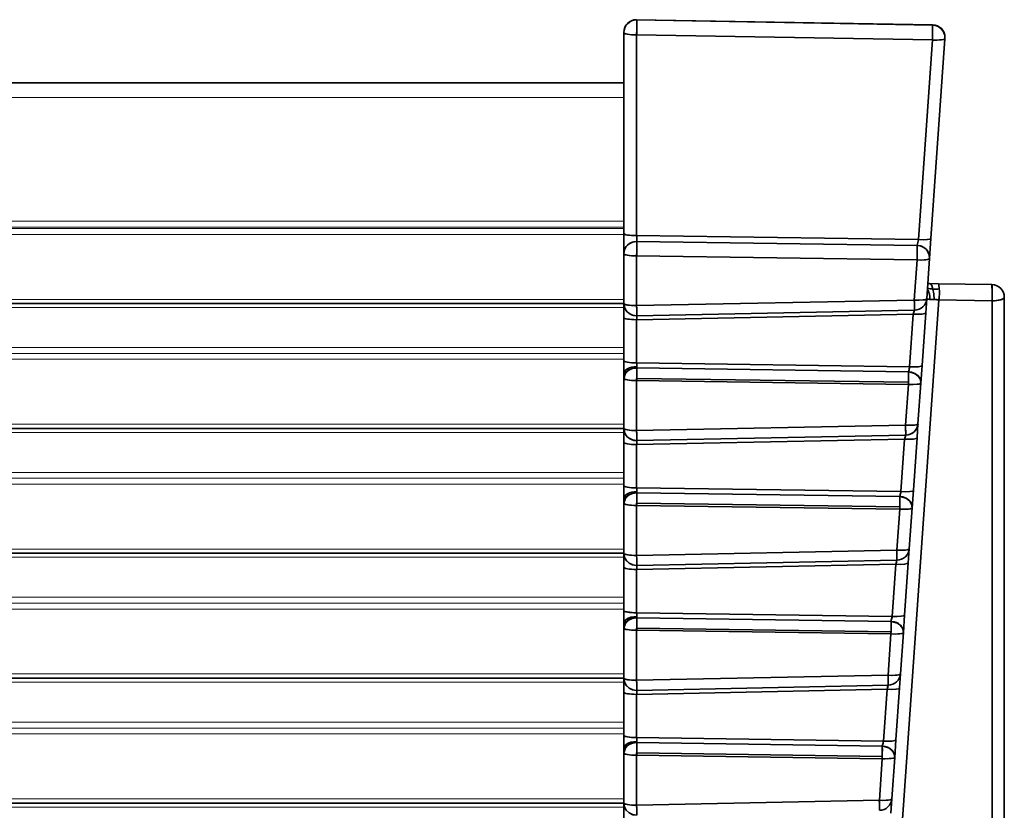
# Model space of a CAD drawing. Extents: x -368 to 3374, y -112 to 1328.
# Drawn here: x 1053 to 1092, y 102 to 133 of the extents above; entities that cross this region are included whole.
import ezdxf

# ---------------------------------------------------------------- set-up
doc = ezdxf.new("R2010")
doc.units = 0

msp = doc.modelspace()

# ---------------------------------------------------------------- linework, layer by layer
at = {"color": 7, "lineweight": 35}
for p, q in [((1077.072, 133.065), (1077.063, 133.065)), ((1077.063, 133.065), (1077.063, 133.054)), ((1077.063, 133.065), (1077.063, 133.054)), ((1077.072, 133.054), (1077.063, 133.054)), ((1077.072, 133.065), (1077.072, 133.054)), ((1088.734, 132.861), (1077.072, 133.065)), ((1077.072, 133.065), (1077.072, 133.054)), ((1088.734, 132.861), (1077.072, 133.065)), ((1077.072, 133.054), (1088.733, 132.85)), ((1088.733, 132.85), (1077.072, 133.054)), ((1088.733, 132.85), (1088.734, 132.861)), ((1088.734, 132.861), (1088.733, 132.85)), ((1088.734, 132.848), (1088.734, 132.851)), ((1076.563, 132.565), (1076.563, 132.572)), ((1076.563, 132.554), (1076.563, 132.565)), ((1076.563, 130.58), (1076.563, 132.565)), ((1076.563, 132.565), (1076.563, 132.554)), ((1076.563, 130.58), (1076.563, 132.565)), ((1076.563, 132.565), (1076.563, 132.554)), ((1076.563, 124.636), (1076.563, 132.554)), ((1076.563, 132.554), (1076.563, 130.58)), ((1076.563, 132.554), (1076.563, 124.636)), ((1077.073, 132.554), (1077.063, 132.554)), ((1077.063, 132.467), (1077.063, 132.554)), ((1077.073, 132.554), (1077.063, 132.554)), ((1077.063, 132.467), (1077.063, 132.554)), ((1077.072, 132.467), (1077.063, 132.467)), ((1077.072, 132.467), (1077.063, 132.467)), ((1077.063, 132.467), (1077.063, 124.549)), ((1077.063, 132.467), (1077.063, 124.549)), ((1077.073, 132.554), (1077.072, 132.467)), ((1088.733, 132.264), (1077.072, 132.467)), ((1077.072, 132.467), (1077.072, 124.549)), ((1088.733, 132.264), (1077.072, 132.467)), ((1077.072, 132.467), (1077.072, 124.549)), ((1088.733, 132.264), (1088.735, 132.35)), ((1089.224, 132.35), (1089.223, 132.316)), ((1089.224, 132.35), (1089.223, 132.316)), ((1088.183, 124.391), (1088.733, 132.264)), ((1088.733, 132.264), (1088.183, 124.391)), ((1089.223, 132.316), (1088.673, 124.443)), ((1089.223, 132.316), (1088.673, 124.443)), ((1089.224, 132.326), (1089.223, 132.316)), ((1089.224, 132.326), (1089.223, 132.316)), ((1076.563, 131.564), (1076.563, 131.558)), ((1076.563, 131.564), (1076.563, 131.271)), ((1076.563, 131.564), (1076.563, 131.558)), ((1076.563, 131.564), (1076.563, 131.271)), ((1076.563, 130.58), (1076.563, 131.558)), ((1076.563, 130.384), (1076.563, 131.558)), ((1076.563, 130.58), (1076.563, 131.271)), ((1076.563, 130.58), (1076.563, 131.271)), ((113.563, 130.58), (1076.563, 130.58)), ((1076.563, 130.384), (1076.563, 70.415)), ((1076.563, 123.838), (1076.563, 124.636)), ((1076.563, 124.636), (1076.563, 123.838)), ((1077.063, 124.549), (1077.072, 124.549)), ((1088.183, 124.391), (1077.072, 124.549)), ((1088.183, 124.391), (1077.072, 124.549)), ((1088.128, 124.164), (1077.072, 124.321)), ((1088.128, 124.164), (1077.072, 124.321)), ((1088.673, 124.443), (1088.617, 123.646)), ((1088.673, 124.443), (1088.617, 123.646)), ((1076.563, 121.875), (1076.563, 123.838)), ((1076.563, 123.838), (1076.563, 121.875)), ((1077.073, 123.838), (1077.063, 123.838)), ((1077.063, 123.751), (1077.063, 123.838)), ((1077.073, 123.838), (1077.063, 123.838)), ((1077.063, 123.751), (1077.063, 123.838)), ((1077.073, 123.838), (1077.072, 123.751)), ((1088.128, 124.164), (1088.152, 124.163)), ((1088.128, 123.681), (1088.13, 123.851)), ((1077.072, 123.751), (1077.063, 123.751)), ((1077.063, 123.751), (1077.063, 121.789)), ((1077.072, 123.751), (1077.063, 123.751)), ((1077.063, 123.751), (1077.063, 121.789)), ((1077.072, 123.751), (1077.072, 121.789)), ((1088.127, 123.594), (1077.072, 123.751)), ((1077.072, 123.751), (1077.072, 121.789)), ((1088.127, 123.594), (1077.072, 123.751)), ((1088.016, 122.01), (1088.127, 123.594)), ((1088.127, 123.594), (1088.016, 122.01)), ((1088.127, 123.594), (1088.128, 123.68)), ((1088.617, 123.646), (1088.506, 122.062)), ((1088.617, 123.646), (1088.506, 122.062)), ((1088.598, 122.662), (1088.545, 122.663)), ((1088.548, 122.663), (1088.598, 122.662)), ((1088.968, 122.656), (1088.598, 122.662)), ((1088.598, 122.662), (1088.968, 122.656)), ((1088.599, 122.662), (1088.968, 122.656)), ((1088.968, 122.656), (1091.072, 122.619)), ((1091.072, 122.619), (1088.968, 122.656)), ((1091.075, 122.613), (1091.072, 122.619)), ((1091.083, 122.509), (1091.08, 122.56)), ((113.563, 121.873), (1076.563, 121.873)), ((1076.563, 121.322), (1076.563, 121.875)), ((1076.563, 121.875), (1076.563, 121.322)), ((1077.072, 121.789), (1088.016, 122.01)), ((1088.016, 122.01), (1077.072, 121.789)), ((1088.977, 122.014), (1085.241, 68.589)), ((1088.977, 122.014), (1085.241, 68.589)), ((1088.506, 122.062), (1088.467, 121.508)), ((1088.506, 122.062), (1088.467, 121.508)), ((1088.509, 122.09), (1088.51, 122.109)), ((1088.629, 122.038), (1088.588, 122.04)), ((1088.629, 122.038), (1088.799, 122.032)), ((1088.629, 122.038), (1088.799, 122.032)), ((1091.08, 121.977), (1088.977, 122.014)), ((1091.08, 121.977), (1088.977, 122.014)), ((1091.08, 121.977), (1091.084, 122.118)), ((1091.08, 68.691), (1091.08, 121.977)), ((1091.08, 68.691), (1091.08, 121.977)), ((1091.563, 68.833), (1091.563, 122.119)), ((1091.563, 68.833), (1091.563, 122.119)), ((1077.072, 121.789), (1077.063, 121.789)), ((1077.072, 121.789), (1077.063, 121.789)), ((1077.072, 121.775), (1077.072, 121.789)), ((1077.072, 121.741), (1077.072, 121.775)), ((1077.073, 121.697), (1077.072, 121.741)), ((1088.019, 121.615), (1077.074, 121.393)), ((1088.019, 121.615), (1077.074, 121.393)), ((1088.467, 121.508), (1088.322, 119.428)), ((1088.467, 121.508), (1088.322, 119.428)), ((1076.563, 119.616), (1076.563, 121.322)), ((1076.563, 121.322), (1076.563, 119.616)), ((1077.063, 121.393), (1077.074, 121.393)), ((1077.063, 121.235), (1077.063, 119.529)), ((1077.063, 121.235), (1077.072, 121.235)), ((1077.063, 121.235), (1077.063, 119.529)), ((1087.977, 121.456), (1077.072, 121.235)), ((1087.977, 121.456), (1077.072, 121.235)), ((1077.072, 121.235), (1077.072, 119.529)), ((1077.072, 121.235), (1077.072, 119.529)), ((1087.832, 119.377), (1087.977, 121.456)), ((1087.977, 121.456), (1087.832, 119.377)), ((1076.563, 119.093), (1076.563, 119.616)), ((1076.563, 119.616), (1076.563, 119.093)), ((1077.072, 119.529), (1077.063, 119.529)), ((1077.063, 119.529), (1077.072, 119.529)), ((1077.074, 119.331), (1077.063, 119.331)), ((1077.063, 119.331), (1077.074, 119.331)), ((1077.072, 119.529), (1087.832, 119.377)), ((1077.072, 119.529), (1077.073, 119.494)), ((1077.072, 119.529), (1087.832, 119.377)), ((1077.072, 119.529), (1077.073, 119.494)), ((1077.073, 119.494), (1077.075, 119.379)), ((1077.073, 119.494), (1077.075, 119.379)), ((1077.075, 119.379), (1077.074, 119.331)), ((1077.075, 119.379), (1077.074, 119.331)), ((1077.074, 119.331), (1087.786, 119.179)), ((1077.074, 119.331), (1087.786, 119.179)), ((1087.786, 119.179), (1087.787, 118.942)), ((1087.786, 119.179), (1087.803, 119.178)), ((1087.825, 119.342), (1087.832, 119.377)), ((1087.832, 119.377), (1087.825, 119.342)), ((1088.322, 119.428), (1088.273, 118.733)), ((1088.322, 119.428), (1088.274, 118.737)), ((1088.322, 119.428), (1088.274, 118.737)), ((1088.322, 119.428), (1088.274, 118.739)), ((1076.563, 118.923), (1076.563, 119.093)), ((1076.563, 119.093), (1076.563, 118.923)), ((1076.563, 116.951), (1076.563, 118.923)), ((1076.563, 118.923), (1076.563, 116.951)), ((1077.073, 118.923), (1077.063, 118.923)), ((1077.063, 118.837), (1077.063, 118.923)), ((1077.073, 118.923), (1077.063, 118.923)), ((1077.063, 118.837), (1077.063, 118.923)), ((1077.072, 118.837), (1077.063, 118.837)), ((1077.063, 118.837), (1077.063, 116.864)), ((1077.072, 118.837), (1077.063, 118.837)), ((1077.063, 118.837), (1077.063, 116.864)), ((1077.073, 118.923), (1077.072, 118.837)), ((1077.072, 118.837), (1077.072, 116.864)), ((1087.784, 118.685), (1077.072, 118.837)), ((1077.072, 118.837), (1077.072, 116.864)), ((1077.072, 118.837), (1087.784, 118.685)), ((1077.073, 118.923), (1087.785, 118.772)), ((1077.073, 118.923), (1087.785, 118.772)), ((1087.784, 118.685), (1087.785, 118.771)), ((1087.787, 118.942), (1087.785, 118.782)), ((1087.785, 118.779), (1087.785, 118.774)), ((1087.785, 118.774), (1087.785, 118.772)), ((1087.671, 117.079), (1087.784, 118.685)), ((1087.784, 118.685), (1087.671, 117.079)), ((1088.274, 118.737), (1088.161, 117.131)), ((1088.274, 118.737), (1088.161, 117.131)), ((113.563, 116.949), (1076.563, 116.949)), ((1076.563, 116.398), (1076.563, 116.951)), ((1076.563, 116.951), (1076.563, 116.398)), ((1077.072, 116.864), (1077.063, 116.864)), ((1077.072, 116.864), (1077.063, 116.864)), ((1077.072, 116.864), (1087.671, 117.079)), ((1087.671, 117.079), (1077.072, 116.864)), ((1077.072, 116.851), (1077.072, 116.864)), ((1077.072, 116.817), (1077.072, 116.851)), ((1077.073, 116.773), (1077.072, 116.817)), ((1088.161, 117.131), (1088.123, 116.577)), ((1088.161, 117.131), (1088.123, 116.577)), ((1077.063, 116.469), (1077.074, 116.469)), ((1087.633, 116.525), (1077.072, 116.311)), ((1087.633, 116.525), (1077.072, 116.311)), ((1087.674, 116.684), (1077.074, 116.469)), ((1087.674, 116.684), (1077.074, 116.469)), ((1087.488, 114.457), (1087.633, 116.525)), ((1087.633, 116.525), (1087.488, 114.457)), ((1088.123, 116.577), (1087.978, 114.509)), ((1088.123, 116.577), (1087.978, 114.509)), ((1076.563, 114.692), (1076.563, 116.398)), ((1076.563, 116.398), (1076.563, 114.692)), ((1077.063, 116.311), (1077.063, 114.605)), ((1077.063, 116.311), (1077.072, 116.311)), ((1077.063, 116.311), (1077.063, 114.605)), ((1077.072, 116.311), (1077.072, 114.605)), ((1077.072, 116.311), (1077.072, 114.605)), ((1076.563, 114.169), (1076.563, 114.692)), ((1076.563, 114.692), (1076.563, 114.169)), ((1077.072, 114.605), (1077.063, 114.605)), ((1077.063, 114.605), (1077.072, 114.605)), ((1077.072, 114.605), (1087.488, 114.457)), ((1077.072, 114.605), (1077.073, 114.57)), ((1077.072, 114.605), (1087.488, 114.457)), ((1077.072, 114.605), (1077.073, 114.57)), ((1077.073, 114.57), (1077.075, 114.455)), ((1077.073, 114.57), (1077.075, 114.455)), ((1087.978, 114.509), (1087.93, 113.818)), ((1087.978, 114.509), (1087.93, 113.818)), ((1087.978, 114.509), (1087.93, 113.82)), ((1076.563, 113.999), (1076.563, 114.169)), ((1076.563, 114.169), (1076.563, 113.999)), ((1077.074, 114.407), (1077.063, 114.407)), ((1077.063, 114.407), (1077.074, 114.407)), ((1077.075, 114.455), (1077.074, 114.407)), ((1077.075, 114.455), (1077.074, 114.407)), ((1077.074, 114.407), (1087.443, 114.26)), ((1077.074, 114.407), (1087.443, 114.26)), ((1087.443, 114.26), (1087.443, 114.023)), ((1087.443, 114.26), (1087.459, 114.259)), ((1087.481, 114.423), (1087.488, 114.457)), ((1087.488, 114.457), (1087.481, 114.423)), ((1076.563, 112.027), (1076.563, 113.999)), ((1076.563, 113.999), (1076.563, 112.027)), ((1077.073, 113.999), (1077.063, 113.999)), ((1077.063, 113.913), (1077.063, 113.999)), ((1077.073, 113.999), (1077.063, 113.999)), ((1077.063, 113.913), (1077.063, 113.999)), ((1077.072, 113.913), (1077.063, 113.913)), ((1077.063, 113.913), (1077.063, 111.94)), ((1077.072, 113.913), (1077.063, 113.913)), ((1077.063, 113.913), (1077.063, 111.94)), ((1077.073, 113.999), (1077.072, 113.913)), ((1077.072, 113.913), (1077.072, 111.94)), ((1087.44, 113.766), (1077.072, 113.913)), ((1077.072, 113.913), (1077.072, 111.94)), ((1077.072, 113.913), (1087.44, 113.766)), ((1077.073, 113.999), (1087.441, 113.853)), ((1077.073, 113.999), (1087.441, 113.853)), ((1087.327, 112.148), (1087.44, 113.766)), ((1087.44, 113.766), (1087.327, 112.148)), ((1087.44, 113.766), (1087.441, 113.852)), ((1087.443, 114.023), (1087.441, 113.862)), ((1087.441, 113.86), (1087.441, 113.855)), ((1087.441, 113.855), (1087.441, 113.853)), ((1087.93, 113.818), (1087.817, 112.2)), ((1087.93, 113.818), (1087.817, 112.2)), ((1087.817, 112.2), (1087.778, 111.646)), ((1087.817, 112.2), (1087.778, 111.646)), ((113.563, 112.025), (1076.563, 112.025)), ((1076.563, 111.474), (1076.563, 112.027)), ((1076.563, 112.027), (1076.563, 111.474)), ((1077.072, 111.94), (1077.063, 111.94)), ((1077.072, 111.94), (1077.063, 111.94)), ((1077.072, 111.94), (1087.327, 112.148)), ((1087.327, 112.148), (1077.072, 111.94)), ((1077.072, 111.927), (1077.072, 111.94)), ((1077.072, 111.893), (1077.072, 111.927)), ((1077.073, 111.849), (1077.072, 111.893)), ((1076.563, 109.768), (1076.563, 111.474)), ((1076.563, 111.474), (1076.563, 109.768)), ((1077.063, 111.545), (1077.074, 111.545)), ((1077.063, 111.387), (1077.063, 109.681)), ((1077.063, 111.387), (1077.072, 111.387)), ((1077.063, 111.387), (1077.063, 109.681)), ((1087.288, 111.594), (1077.072, 111.387)), ((1087.288, 111.594), (1077.072, 111.387)), ((1077.072, 111.387), (1077.072, 109.681)), ((1077.072, 111.387), (1077.072, 109.681)), ((1087.329, 111.753), (1077.074, 111.545)), ((1087.329, 111.753), (1077.074, 111.545)), ((1087.144, 109.538), (1087.288, 111.594)), ((1087.288, 111.594), (1087.144, 109.538)), ((1087.778, 111.646), (1087.634, 109.59)), ((1087.778, 111.646), (1087.634, 109.59)), ((1076.563, 109.245), (1076.563, 109.768)), ((1076.563, 109.768), (1076.563, 109.245)), ((1077.072, 109.681), (1077.063, 109.681)), ((1077.063, 109.681), (1077.072, 109.681)), ((1077.074, 109.483), (1077.063, 109.483)), ((1077.063, 109.483), (1077.074, 109.483)), ((1077.072, 109.681), (1087.144, 109.538)), ((1077.072, 109.681), (1077.073, 109.646)), ((1077.072, 109.681), (1087.144, 109.538)), ((1077.072, 109.681), (1077.073, 109.646)), ((1077.073, 109.646), (1077.075, 109.531)), ((1077.073, 109.646), (1077.075, 109.531)), ((1077.075, 109.531), (1077.074, 109.483)), ((1077.075, 109.531), (1077.074, 109.483)), ((1077.074, 109.483), (1087.099, 109.341)), ((1077.074, 109.483), (1087.099, 109.341)), ((1087.137, 109.504), (1087.144, 109.538)), ((1087.144, 109.538), (1087.137, 109.504)), ((1087.634, 109.59), (1087.586, 108.899)), ((1087.634, 109.59), (1087.586, 108.899)), ((1087.634, 109.59), (1087.586, 108.901)), ((1076.563, 109.075), (1076.563, 109.245)), ((1076.563, 109.245), (1076.563, 109.075)), ((1076.563, 107.103), (1076.563, 109.075)), ((1076.563, 109.075), (1076.563, 107.103)), ((1077.073, 109.075), (1077.063, 109.075)), ((1077.063, 108.989), (1077.063, 109.075)), ((1077.073, 109.075), (1077.063, 109.075)), ((1077.063, 108.989), (1077.063, 109.075)), ((1077.073, 109.075), (1077.072, 108.989)), ((1077.073, 109.075), (1087.097, 108.933)), ((1077.073, 109.075), (1087.097, 108.933)), ((1087.099, 109.104), (1087.097, 108.943)), ((1087.099, 109.341), (1087.099, 109.104)), ((1087.099, 109.341), (1087.115, 109.34)), ((1077.072, 108.989), (1077.063, 108.989)), ((1077.063, 108.989), (1077.063, 107.016)), ((1077.072, 108.989), (1077.063, 108.989)), ((1077.063, 108.989), (1077.063, 107.016)), ((1077.072, 108.989), (1077.072, 107.016)), ((1087.096, 108.847), (1077.072, 108.989)), ((1077.072, 108.989), (1077.072, 107.016)), ((1077.072, 108.989), (1087.096, 108.847)), ((1086.982, 107.217), (1087.096, 108.847)), ((1087.096, 108.847), (1086.982, 107.217)), ((1087.096, 108.847), (1087.097, 108.933)), ((1087.097, 108.94), (1087.097, 108.936)), ((1087.097, 108.936), (1087.097, 108.933)), ((1087.586, 108.899), (1087.472, 107.269)), ((1087.586, 108.899), (1087.472, 107.269)), ((1077.072, 107.016), (1086.982, 107.217)), ((1086.982, 107.217), (1077.072, 107.016)), ((1087.472, 107.269), (1087.433, 106.715)), ((1087.472, 107.269), (1087.433, 106.715)), ((113.563, 107.101), (1076.563, 107.101)), ((1076.563, 106.55), (1076.563, 107.103)), ((1076.563, 107.103), (1076.563, 106.55)), ((1077.072, 107.016), (1077.063, 107.016)), ((1077.072, 107.016), (1077.063, 107.016)), ((1077.072, 107.003), (1077.072, 107.016)), ((1077.072, 106.969), (1077.072, 107.003)), ((1077.073, 106.925), (1077.072, 106.969)), ((1086.985, 106.822), (1077.074, 106.621)), ((1086.985, 106.822), (1077.074, 106.621)), ((1076.563, 104.844), (1076.563, 106.55)), ((1076.563, 106.55), (1076.563, 104.844)), ((1077.063, 106.621), (1077.074, 106.621)), ((1077.063, 106.463), (1077.063, 104.757)), ((1077.063, 106.463), (1077.072, 106.463)), ((1077.063, 106.463), (1077.063, 104.757)), ((1086.943, 106.663), (1077.072, 106.463)), ((1086.943, 106.663), (1077.072, 106.463)), ((1077.072, 106.463), (1077.072, 104.757)), ((1077.072, 106.463), (1077.072, 104.757)), ((1086.8, 104.619), (1086.943, 106.663)), ((1086.943, 106.663), (1086.8, 104.619)), ((1087.433, 106.715), (1087.29, 104.671)), ((1087.433, 106.715), (1087.29, 104.671)), ((1076.563, 104.321), (1076.563, 104.844)), ((1076.563, 104.844), (1076.563, 104.321)), ((1077.072, 104.757), (1077.063, 104.757)), ((1077.063, 104.757), (1077.072, 104.757)), ((1077.063, 104.559), (1077.074, 104.559)), ((1077.072, 104.757), (1086.8, 104.619)), ((1077.072, 104.757), (1077.073, 104.722)), ((1077.072, 104.757), (1086.8, 104.619)), ((1077.072, 104.757), (1077.073, 104.722)), ((1077.073, 104.722), (1077.075, 104.607)), ((1077.073, 104.722), (1077.075, 104.607)), ((1077.075, 104.607), (1077.074, 104.559)), ((1077.075, 104.607), (1077.074, 104.559)), ((1077.074, 104.559), (1086.755, 104.422)), ((1077.074, 104.559), (1086.755, 104.422)), ((1086.755, 104.422), (1086.755, 104.185)), ((1086.755, 104.422), (1086.771, 104.421)), ((1086.793, 104.584), (1086.8, 104.619)), ((1086.8, 104.619), (1086.793, 104.584)), ((1087.29, 104.671), (1087.242, 103.979)), ((1087.29, 104.671), (1087.242, 103.979)), ((1087.29, 104.671), (1087.242, 103.982)), ((1076.563, 104.151), (1076.563, 104.321)), ((1076.563, 104.321), (1076.563, 104.151)), ((1076.563, 102.179), (1076.563, 104.151)), ((1076.563, 104.151), (1076.563, 102.179)), ((1077.073, 104.151), (1077.063, 104.151)), ((1077.063, 104.064), (1077.063, 104.151)), ((1077.073, 104.151), (1077.063, 104.151)), ((1077.063, 104.064), (1077.063, 104.151)), ((1077.072, 104.065), (1077.063, 104.064)), ((1077.072, 104.065), (1077.063, 104.064)), ((1077.063, 104.064), (1077.063, 102.092)), ((1077.063, 104.064), (1077.063, 102.092)), ((1077.073, 104.151), (1077.072, 104.065)), ((1077.072, 104.065), (1077.072, 102.092)), ((1086.752, 103.927), (1077.072, 104.065)), ((1077.072, 104.065), (1077.072, 102.092)), ((1077.072, 104.065), (1086.752, 103.927)), ((1077.073, 104.151), (1086.753, 104.014)), ((1077.073, 104.151), (1086.753, 104.014)), ((1086.752, 103.927), (1086.753, 104.014)), ((1086.755, 104.185), (1086.753, 104.024)), ((1086.753, 104.021), (1086.753, 104.017)), ((1086.753, 104.017), (1086.753, 104.014)), ((1086.637, 102.286), (1086.752, 103.927)), ((1086.752, 103.927), (1086.637, 102.286)), ((1087.242, 103.979), (1087.127, 102.338)), ((1087.242, 103.979), (1087.127, 102.338)), ((113.563, 102.177), (1076.563, 102.177)), ((1076.563, 101.626), (1076.563, 102.179)), ((1076.563, 102.179), (1076.563, 101.626)), ((1077.072, 102.092), (1077.063, 102.092)), ((1077.072, 102.092), (1077.063, 102.092)), ((1077.072, 102.092), (1086.637, 102.286)), ((1086.637, 102.286), (1077.072, 102.092)), ((1077.072, 102.079), (1077.072, 102.092)), ((1077.072, 102.045), (1077.072, 102.079)), ((1087.127, 102.338), (1087.088, 101.784)), ((1087.127, 102.338), (1087.088, 101.784)), ((1077.073, 102.001), (1077.072, 102.045))]:
    msp.add_line(p, q, dxfattribs=at)
at = {"color": 7, "lineweight": 13}
for p, q in [((113.563, 129.993), (1076.563, 129.993)), ((113.563, 125.114), (1076.563, 125.114)), ((113.563, 124.882), (1076.563, 124.882)), ((113.563, 124.83), (1076.563, 124.83)), ((113.563, 124.599), (1076.563, 124.599)), ((113.563, 122.038), (1076.563, 122.038)), ((113.563, 121.714), (1076.563, 121.714)), ((113.563, 120.138), (1076.563, 120.138)), ((113.563, 119.906), (1076.563, 119.906)), ((113.563, 119.675), (1076.563, 119.675)), ((113.563, 117.114), (1076.563, 117.114)), ((113.563, 116.79), (1076.563, 116.79)), ((113.563, 115.214), (1076.563, 115.214)), ((113.563, 114.982), (1076.563, 114.982)), ((113.563, 114.751), (1076.563, 114.751)), ((113.563, 112.19), (1076.563, 112.19)), ((113.563, 111.866), (1076.563, 111.866)), ((113.563, 110.29), (1076.563, 110.29)), ((113.563, 110.058), (1076.563, 110.058)), ((113.563, 109.827), (1076.563, 109.827)), ((113.563, 107.266), (1076.563, 107.266)), ((113.563, 106.942), (1076.563, 106.942)), ((113.563, 105.366), (1076.563, 105.366)), ((113.563, 105.134), (1076.563, 105.134)), ((113.563, 104.903), (1076.563, 104.903)), ((113.563, 102.342), (1076.563, 102.342)), ((113.563, 102.018), (1076.563, 102.018))]:
    msp.add_line(p, q, dxfattribs=at)
at = {"color": 7, "lineweight": 35}
for points in [[(1077.072, 133.054), (1077.072, 133.053), (1077.073, 133.05), (1077.075, 133.026), (1077.074, 132.573), (1077.073, 132.554)], [(1088.735, 132.351), (1088.738, 132.678), (1088.735, 132.834), (1088.734, 132.849), (1088.733, 132.85)], [(1077.063, 132.467), (1076.785, 132.481), (1076.622, 132.513), (1076.573, 132.536), (1076.566, 132.544), (1076.563, 132.554)], [(1089.223, 132.316), (1089.222, 132.311), (1089.215, 132.301), (1089.201, 132.293), (1089.157, 132.278), (1088.85, 132.259), (1088.733, 132.264)], [(1076.563, 124.636), (1076.564, 124.63), (1076.572, 124.619), (1076.589, 124.608), (1076.649, 124.587), (1076.771, 124.565), (1077.063, 124.549)], [(1077.063, 124.321), (1076.91, 124.298), (1076.771, 124.23), (1076.66, 124.124), (1076.588, 123.987), (1076.563, 123.838)], [(1077.063, 123.751), (1076.785, 123.765), (1076.622, 123.796), (1076.573, 123.82), (1076.566, 123.828), (1076.563, 123.838)], [(1088.617, 123.646), (1088.602, 123.799), (1088.539, 123.94), (1088.435, 124.053), (1088.301, 124.13), (1088.152, 124.163)], [(1088.617, 123.646), (1088.616, 123.641), (1088.608, 123.632), (1088.595, 123.623), (1088.551, 123.609), (1088.244, 123.589), (1088.127, 123.594)], [(1088.745, 122.441), (1088.703, 122.582), (1088.664, 122.634), (1088.598, 122.662)], [(1088.745, 122.441), (1088.703, 122.582), (1088.664, 122.635), (1088.598, 122.662)], [(1089.001, 122.454), (1088.979, 122.624), (1088.971, 122.652), (1088.969, 122.655), (1088.969, 122.656), (1088.968, 122.656)], [(1089.001, 122.454), (1088.976, 122.637), (1088.97, 122.654), (1088.969, 122.655), (1088.968, 122.656)], [(1088.745, 122.441), (1088.781, 122.251), (1088.799, 122.032)], [(1088.745, 122.441), (1088.781, 122.251), (1088.799, 122.032)], [(1091.084, 122.119), (1091.085, 122.335), (1091.076, 122.605), (1091.074, 122.615), (1091.073, 122.618), (1091.072, 122.619)], [(1077.063, 121.789), (1076.785, 121.803), (1076.622, 121.834), (1076.573, 121.858), (1076.566, 121.866), (1076.563, 121.875)], [(1077.063, 121.393), (1076.911, 121.416), (1076.772, 121.483), (1076.66, 121.59), (1076.588, 121.726), (1076.563, 121.875)], [(1088.506, 122.062), (1088.505, 122.057), (1088.498, 122.047), (1088.484, 122.039), (1088.44, 122.024), (1088.133, 122.005), (1088.016, 122.01)], [(1088.629, 122.038), (1088.553, 122.044), (1088.528, 122.051), (1088.512, 122.07), (1088.509, 122.095), (1088.51, 122.113)], [(1088.51, 122.11), (1088.511, 122.077), (1088.524, 122.054), (1088.549, 122.044), (1088.629, 122.038)], [(1091.08, 121.977), (1091.247, 121.987), (1091.462, 122.033), (1091.541, 122.078), (1091.56, 122.103), (1091.563, 122.119)], [(1077.063, 119.331), (1076.889, 119.306), (1076.728, 119.227), (1076.627, 119.123), (1076.563, 118.923)], [(1088.274, 118.737), (1088.254, 118.876), (1088.182, 118.999), (1088.04, 119.111), (1087.803, 119.178)], [(1077.063, 118.837), (1076.785, 118.851), (1076.622, 118.882), (1076.573, 118.906), (1076.566, 118.914), (1076.563, 118.923)], [(1088.274, 118.737), (1088.272, 118.732), (1088.265, 118.723), (1088.251, 118.714), (1088.207, 118.699), (1087.9, 118.68), (1087.784, 118.685)], [(1077.063, 116.864), (1076.785, 116.879), (1076.622, 116.91), (1076.573, 116.934), (1076.566, 116.942), (1076.563, 116.951)], [(1077.063, 116.469), (1076.911, 116.492), (1076.772, 116.559), (1076.66, 116.666), (1076.588, 116.802), (1076.563, 116.951)], [(1088.161, 117.131), (1088.16, 117.126), (1088.153, 117.116), (1088.139, 117.108), (1088.095, 117.093), (1087.788, 117.074), (1087.671, 117.079)], [(1077.063, 114.407), (1076.889, 114.382), (1076.728, 114.302), (1076.627, 114.199), (1076.563, 113.999)], [(1076.563, 113.999), (1076.585, 114.12), (1076.655, 114.235), (1076.771, 114.33), (1076.914, 114.389), (1077.063, 114.407)], [(1087.93, 113.818), (1087.91, 113.957), (1087.838, 114.08), (1087.696, 114.192), (1087.459, 114.259)], [(1077.063, 113.913), (1076.785, 113.927), (1076.622, 113.958), (1076.573, 113.982), (1076.566, 113.99), (1076.563, 113.999)], [(1087.93, 113.818), (1087.928, 113.813), (1087.921, 113.803), (1087.907, 113.795), (1087.863, 113.78), (1087.556, 113.761), (1087.44, 113.766)], [(1087.817, 112.2), (1087.815, 112.195), (1087.808, 112.185), (1087.794, 112.177), (1087.75, 112.162), (1087.443, 112.143), (1087.327, 112.148)], [(1077.063, 111.94), (1076.785, 111.955), (1076.622, 111.986), (1076.573, 112.01), (1076.566, 112.018), (1076.563, 112.027)], [(1077.063, 111.545), (1076.911, 111.568), (1076.772, 111.635), (1076.66, 111.742), (1076.588, 111.878), (1076.563, 112.027)], [(1076.563, 112.027), (1076.585, 111.885), (1076.655, 111.749), (1076.771, 111.636), (1076.916, 111.566), (1077.063, 111.545)], [(1076.563, 111.474), (1076.564, 111.468), (1076.572, 111.457), (1076.589, 111.446), (1076.649, 111.425), (1076.771, 111.404), (1077.063, 111.387)], [(1076.563, 109.768), (1076.563, 109.764), (1076.568, 109.755), (1076.577, 109.747), (1076.61, 109.731), (1076.901, 109.685), (1077.063, 109.681)], [(1076.563, 109.245), (1076.586, 109.331), (1076.658, 109.413), (1076.814, 109.493), (1077.075, 109.531)], [(1076.563, 109.245), (1076.615, 109.372), (1076.715, 109.45), (1076.847, 109.503), (1077.075, 109.531)], [(1077.063, 109.483), (1076.889, 109.458), (1076.728, 109.378), (1076.627, 109.275), (1076.563, 109.075)], [(1076.563, 109.075), (1076.585, 109.196), (1076.655, 109.311), (1076.771, 109.406), (1076.914, 109.465), (1077.063, 109.483)], [(1077.063, 108.989), (1076.785, 109.003), (1076.622, 109.034), (1076.573, 109.058), (1076.566, 109.066), (1076.563, 109.075)], [(1087.586, 108.899), (1087.566, 109.038), (1087.494, 109.161), (1087.352, 109.273), (1087.115, 109.34)], [(1087.586, 108.899), (1087.585, 108.894), (1087.577, 108.884), (1087.563, 108.876), (1087.519, 108.861), (1087.212, 108.841), (1087.096, 108.847)], [(1087.472, 107.269), (1087.471, 107.264), (1087.463, 107.254), (1087.449, 107.246), (1087.406, 107.231), (1087.099, 107.212), (1086.982, 107.217)], [(1077.063, 107.016), (1076.785, 107.031), (1076.622, 107.062), (1076.573, 107.086), (1076.566, 107.094), (1076.563, 107.103)], [(1077.063, 106.621), (1076.911, 106.644), (1076.772, 106.711), (1076.66, 106.818), (1076.588, 106.954), (1076.563, 107.103)], [(1076.563, 107.103), (1076.585, 106.961), (1076.655, 106.825), (1076.771, 106.712), (1076.916, 106.642), (1077.063, 106.621)], [(1076.563, 106.55), (1076.564, 106.544), (1076.572, 106.533), (1076.589, 106.522), (1076.649, 106.501), (1076.771, 106.479), (1077.063, 106.463)], [(1076.563, 104.844), (1076.563, 104.84), (1076.568, 104.831), (1076.577, 104.823), (1076.61, 104.807), (1076.901, 104.761), (1077.063, 104.757)], [(1076.563, 104.321), (1076.586, 104.407), (1076.658, 104.489), (1076.814, 104.569), (1077.075, 104.607)], [(1076.563, 104.321), (1076.615, 104.448), (1076.715, 104.526), (1076.847, 104.579), (1077.075, 104.607)], [(1077.063, 104.559), (1076.889, 104.534), (1076.728, 104.454), (1076.627, 104.351), (1076.563, 104.151)], [(1076.563, 104.151), (1076.585, 104.272), (1076.655, 104.387), (1076.771, 104.482), (1076.914, 104.541), (1077.063, 104.559)], [(1087.242, 103.979), (1087.222, 104.119), (1087.15, 104.242), (1087.008, 104.354), (1086.771, 104.421)], [(1077.063, 104.064), (1076.785, 104.079), (1076.622, 104.11), (1076.573, 104.134), (1076.566, 104.142), (1076.563, 104.151)], [(1087.242, 103.979), (1087.241, 103.974), (1087.233, 103.965), (1087.219, 103.956), (1087.175, 103.942), (1086.868, 103.922), (1086.752, 103.927)], [(1077.063, 102.092), (1076.785, 102.107), (1076.622, 102.138), (1076.573, 102.162), (1076.566, 102.17), (1076.563, 102.179)], [(1077.063, 101.697), (1076.911, 101.72), (1076.772, 101.787), (1076.66, 101.894), (1076.588, 102.03), (1076.563, 102.179)], [(1076.563, 102.179), (1076.585, 102.037), (1076.655, 101.901), (1076.771, 101.788), (1076.916, 101.718), (1077.063, 101.697)], [(1087.127, 102.338), (1087.126, 102.333), (1087.118, 102.323), (1087.105, 102.315), (1087.061, 102.3), (1086.754, 102.281), (1086.637, 102.286)]]:
    msp.add_lwpolyline(points, dxfattribs=at)
for centre, radius, start, end in [((1077.063, 132.565), 0.5, 90, 180), ((1077.063, 132.565), 0.5, 90, 180), ((1077.063, 132.554), 0.5, 90, 180), ((1077.063, 132.565), 0.5, 89, 90), ((1077.063, 132.554), 0.5, 89, 90), ((1088.724, 132.35), 0.5, 0, 89), ((1088.725, 132.361), 0.5, 0, 88.9994), ((1088.725, 132.361), 0.5, 356, 360), ((1075.042, 124.419), 2.033, 357.2374, 3.6679), ((1075.028, 124.418), 2.047, 357.2844, 3.6697), ((1065.357, 124.08), 11.718, 358.8195, 1.176), ((1086.041, 124.78), 2.176, 343.5612, 349.72), ((1086.024, 124.784), 2.194, 343.5858, 349.6957), ((1088.118, 123.681), 0.483, 86, 88.8816), ((1081.062, 123.964), 7.069, 359.0871, 1.6227), ((1088.797, 123.238), 0.799, 250.7691, 266.2857), ((1088.797, 123.238), 0.799, 250.7691, 266.2857), ((1087.864, 122.073), 0.766, 357.437, 28.9915), ((1087.864, 122.073), 0.766, 357.437, 28.9915), ((1088.824, 123.409), 0.97, 265.3273, 280.49), ((1088.824, 123.409), 0.97, 265.3273, 280.49), ((1087.104, 122.323), 1.901, 354.9595, 3.9716), ((1087.104, 122.323), 1.901, 354.9581, 3.9717), ((1087.108, 122.323), 1.897, 354.9502, 3.9809), ((1091.018, 122.593), 0.0601, 356.4055, 25.7207), ((1091.063, 122.119), 0.5, 0, 89), ((1091.063, 122.119), 0.5, 0, 89), ((1074.892, 121.698), 13.128, 359.6351, 1.36), ((1088.583, 122.2), 0.16, 251.1051, 269.1801), ((1088.675, 119.957), 2.079, 81.6653, 86.5799), ((1088.682, 120.018), 2.018, 81.5917, 86.655), ((1087.78, 122.265), 1.223, 348.1337, 354.8759), ((1087.78, 122.265), 1.223, 348.133, 354.8741), ((1067.069, 121.485), 10.006, 359.4735, 1.2144), ((1085.386, 122.227), 2.704, 343.4248, 346.9075), ((1085.741, 122.134), 2.336, 343.1159, 347.146), ((1077.063, 121.875), 0.482, 270, 271.3813), ((1074.902, 121.361), 2.173, 356.6765, 0.8487), ((1074.988, 121.36), 2.087, 356.5805, 0.9249), ((1060.733, 119.197), 16.342, 359.042, 0.4711), ((1060.319, 119.195), 16.756, 359.0724, 0.4662), ((1085.094, 119.897), 2.786, 345.08, 348.5144), ((1085.043, 119.909), 2.839, 345.1087, 348.4786), ((1087.775, 118.772), 0.408, 86, 88.3668), ((1074.547, 116.767), 13.128, 359.6351, 1.36), ((1077.063, 116.951), 0.482, 270, 271.3813), ((1074.902, 116.437), 2.173, 356.6765, 0.8487), ((1074.988, 116.436), 2.087, 356.5805, 0.9249), ((1067.069, 116.561), 10.006, 359.4735, 1.2144), ((1085.041, 117.296), 2.704, 343.4248, 346.9075), ((1085.397, 117.203), 2.336, 343.1159, 347.146), ((1060.733, 114.273), 16.342, 359.042, 0.4711), ((1060.319, 114.271), 16.756, 359.0724, 0.4662), ((1084.75, 114.978), 2.786, 345.08, 348.5144), ((1084.699, 114.99), 2.839, 345.1087, 348.4786), ((1087.431, 113.853), 0.408, 86, 88.3668), ((1067.069, 111.637), 10.006, 359.4735, 1.2144), ((1074.202, 111.836), 13.128, 359.6351, 1.36), ((1077.063, 112.027), 0.482, 270, 271.3813), ((1074.902, 111.513), 2.173, 356.6765, 0.8487), ((1074.988, 111.512), 2.087, 356.5805, 0.9249), ((1084.696, 112.365), 2.704, 343.4248, 346.9075), ((1085.052, 112.272), 2.336, 343.1159, 347.146), ((1060.319, 109.347), 16.756, 359.0724, 0.4662), ((1084.406, 110.058), 2.786, 345.08, 348.5144), ((1084.355, 110.071), 2.839, 345.1087, 348.4786), ((1087.087, 108.933), 0.408, 86, 88.3668), ((1073.858, 106.905), 13.128, 359.6351, 1.36), ((1067.069, 106.713), 10.006, 359.4735, 1.2144), ((1084.352, 107.434), 2.704, 343.4248, 346.9075), ((1084.707, 107.341), 2.336, 343.1159, 347.146), ((1077.063, 107.103), 0.482, 270, 271.3813), ((1074.902, 106.589), 2.173, 356.6765, 0.8487), ((1074.988, 106.588), 2.087, 356.5805, 0.9249), ((1077.063, 104.151), 0.408, 88.3668, 90), ((1060.319, 104.423), 16.756, 359.0724, 0.4662), ((1084.062, 105.139), 2.786, 345.08, 348.5144), ((1084.011, 105.152), 2.839, 345.1087, 348.4786), ((1086.743, 104.014), 0.408, 86, 88.3668), ((1073.513, 101.974), 13.128, 359.6351, 1.36), ((1067.069, 101.789), 10.006, 359.4735, 1.2144)]:
    msp.add_arc(centre, radius, start, end, dxfattribs=at)
for centre, major_axis, ratio, start_param, end_param in [((1077.063, 132.565), (-0.5, 0), 0.999999, 4.712389, 6.283185), ((1077.063, 132.565), (-0.5, 0), 0.999999, 4.712389, 6.283185), ((1077.063, 132.554), (-0.5, 0), 0.999999, 4.712389, 6.283185), ((1077.063, 132.554), (0.009, 0.5), 0.020789, 4.712963, 6.281632), ((1088.724, 132.35), (0.009, 0.5), 0.020789, 4.712751, 6.281632), ((1088.724, 132.35), (-0.499, 0.035), 0.999999, 3.211406, 4.764749), ((1088.725, 132.361), (-0.499, 0.035), 0.999999, 3.211406, 4.764749), ((1088.725, 132.361), (0.009, 0.5), 0.007218, 6.058193, 6.080337), ((1077.063, 132.565), (0.5, 0), 0.707107, 3.119126, 3.141593), ((1077.063, 132.554), (-0.5, 0), 0.173648, 0, 1.570796), ((1077.063, 132.554), (0.009, 0.5), 0.020789, 4.538218, 4.712751), ((1088.724, 132.35), (0.009, 0.5), 0.020789, 4.538218, 4.712751), ((1088.725, 132.361), (-0.499, 0.035), 0.999999, 3.141593, 3.211406), ((1088.724, 132.35), (-0.499, 0.035), 0.172056, 1.600322, 3.141593), ((1077.063, 124.636), (-0.5, 0), 0.173648, 0, 1.570796), ((1077.063, 123.838), (0.5, 0), 0.966582, 1.570796, 3.141593), ((1077.063, 124.636), (-0.5, 0), 0.173648, 1.570796, 1.58825), ((1077.063, 123.838), (0.007, 0.5), 0.020215, 4.715263, 6.023926), ((1088.174, 124.478), (-0.499, 0.035), 0.172056, 1.600322, 3.141593), ((1088.174, 124.478), (0.499, -0.035), 0.172056, 4.741914, 6.283185), ((1077.063, 123.838), (-0.5, 0), 0.173648, 0, 1.570796), ((1077.063, 123.838), (0.007, 0.5), 0.020215, 4.538151, 4.712675), ((1088.118, 123.681), (0.007, 0.5), 0.020215, 5.060455, 6.023926), ((1088.118, 123.681), (0.007, 0.5), 0.020215, 4.712675, 5.060455), ((1088.118, 123.681), (0.499, -0.035), 0.966514, 0, 1.570796), ((1088.118, 123.681), (0.007, 0.5), 0.020215, 4.538151, 4.712675), ((1088.118, 123.681), (-0.499, 0.035), 0.172056, 1.600322, 3.141593), ((1091.063, 122.119), (0.009, 0.5), 0.041589, 5.265404, 6.283185), ((1091.063, 122.119), (0.009, 0.5), 0.041589, 4.713115, 6.283185), ((1077.063, 121.875), (-0.5, 0), 0.173648, 0, 1.570796), ((1077.063, 121.875), (0.5, 0), 0.964243, 3.141593, 4.712389), ((1088.007, 122.097), (-0.499, 0.035), 0.172056, 1.600322, 3.141593), ((1088.007, 122.097), (-0.01, 0.5), 0.014155, 3.409772, 4.537561), ((1088.007, 122.097), (0.499, -0.035), 0.963972, 4.802486, 6.282768), ((1088.007, 122.097), (0.499, -0.035), 0.963962, 4.802944, 6.283185), ((1091.063, 122.119), (0.5, 0), 0.285316, 4.747296, 6.283185), ((1091.063, 122.119), (0.009, 0.5), 0.041589, 4.423915, 4.713115), ((1091.063, 122.119), (0.5, 0), 0.285316, 6.088821, 6.283185), ((1077.063, 121.875), (-0.01, 0.5), 0.014155, 3.409772, 4.537561), ((1087.969, 121.543), (0.499, -0.035), 0.172056, 4.741914, 6.283185), ((1087.969, 121.543), (-0.499, 0.035), 0.172056, 1.600322, 3.141593), ((1077.063, 121.322), (0.5, 0), 0.173648, 3.141593, 4.712389), ((1077.063, 121.322), (-0.5, 0), 0.173648, 0, 1.570796), ((1077.063, 121.322), (-0.5, 0), 0.173648, 1.570796, 1.58825), ((1077.063, 119.616), (-0.5, 0), 0.173648, 0, 1.570796), ((1077.063, 119.616), (0.5, 0), 0.173648, 3.141593, 4.712389), ((1077.063, 119.093), (0.5, 0), 0.573576, 1.546116, 3.141593), ((1077.063, 119.093), (0.5, 0), 0.573576, 1.546116, 3.141593), ((1077.063, 118.923), (0.5, 0), 0.815449, 1.570796, 3.141593), ((1087.775, 118.772), (-0.007, -0.5), 0.020215, 1.918863, 2.524348), ((1087.775, 118.772), (0.499, -0.035), 0.815327, 0, 1.570796), ((1087.823, 119.463), (-0.499, 0.035), 0.172056, 1.600322, 3.141593), ((1087.823, 119.463), (0.499, -0.035), 0.172056, 4.741914, 6.283185), ((1077.063, 118.923), (-0.5, 0), 0.173648, 0, 1.570796), ((1077.063, 118.923), (-0.007, -0.5), 0.020215, 1.396559, 1.571083), ((1087.775, 118.772), (-0.007, -0.5), 0.020215, 1.396559, 1.56967), ((1087.775, 118.772), (-0.007, -0.5), 0.020215, 1.571083, 1.918863), ((1087.775, 118.772), (-0.499, 0.035), 0.172056, 1.600322, 3.141593), ((1077.063, 116.951), (-0.5, 0), 0.173648, 0, 1.570796), ((1077.063, 116.951), (0.5, 0), 0.964243, 3.141593, 4.712389), ((1077.063, 116.951), (-0.01, 0.5), 0.014155, 3.409772, 4.537561), ((1087.663, 117.166), (-0.499, 0.035), 0.172056, 1.600322, 3.141593), ((1087.663, 117.166), (-0.01, 0.5), 0.014155, 3.409772, 4.537561), ((1087.663, 117.166), (0.499, -0.035), 0.963972, 4.802486, 6.282768), ((1087.663, 117.166), (0.499, -0.035), 0.963962, 4.802944, 6.283185), ((1087.624, 116.612), (0.499, -0.035), 0.172056, 4.741914, 6.283185), ((1087.624, 116.612), (-0.499, 0.035), 0.172056, 1.600322, 3.141593), ((1077.063, 116.398), (0.5, 0), 0.173648, 3.141593, 4.712389), ((1077.063, 116.398), (-0.5, 0), 0.173648, 0, 1.570796), ((1077.063, 116.398), (-0.5, 0), 0.173648, 1.570796, 1.58825), ((1077.063, 114.692), (-0.5, 0), 0.173648, 0, 1.570796), ((1077.063, 114.692), (0.5, 0), 0.173648, 3.141593, 4.712389), ((1087.479, 114.544), (-0.499, 0.035), 0.172056, 1.600322, 3.141593), ((1087.479, 114.544), (0.499, -0.035), 0.172056, 4.741914, 6.283185), ((1077.063, 114.169), (0.5, 0), 0.573576, 1.546116, 3.141593), ((1077.063, 114.169), (0.5, 0), 0.573576, 1.546116, 3.141593), ((1087.431, 113.853), (-0.007, -0.5), 0.020215, 1.918863, 2.524348), ((1087.431, 113.853), (0.499, -0.035), 0.815327, 0, 1.570796), ((1077.063, 113.999), (-0.5, 0), 0.173648, 0, 1.570796), ((1077.063, 113.999), (-0.007, -0.5), 0.020215, 1.396559, 1.571083), ((1087.431, 113.853), (-0.007, -0.5), 0.020215, 1.396559, 1.56967), ((1087.431, 113.853), (-0.499, 0.035), 0.172056, 1.600322, 3.141593), ((1087.431, 113.853), (-0.007, -0.5), 0.020215, 1.571083, 1.918863), ((1087.318, 112.235), (-0.499, 0.035), 0.172056, 1.600322, 3.141593), ((1087.318, 112.235), (0.499, -0.035), 0.963972, 4.802486, 6.282768), ((1087.318, 112.235), (0.499, -0.035), 0.963962, 4.802944, 6.283185), ((1077.063, 112.027), (-0.5, 0), 0.173648, 0, 1.570796), ((1077.063, 112.027), (-0.01, 0.5), 0.014155, 3.409772, 4.537561), ((1087.318, 112.235), (-0.01, 0.5), 0.014155, 3.409772, 4.537561), ((1077.063, 111.474), (-0.5, 0), 0.173648, 0, 1.570796), ((1077.063, 111.474), (-0.5, 0), 0.173648, 1.570796, 1.58825), ((1087.279, 111.681), (0.499, -0.035), 0.172056, 4.741914, 6.283185), ((1087.279, 111.681), (-0.499, 0.035), 0.172056, 1.600322, 3.141593), ((1077.063, 109.768), (-0.5, 0), 0.173648, 0, 1.570796), ((1077.063, 109.075), (-0.007, -0.5), 0.020215, 1.571083, 2.524348), ((1087.135, 109.625), (-0.499, 0.035), 0.172056, 1.600322, 3.141593), ((1087.135, 109.625), (0.499, -0.035), 0.172056, 4.741914, 6.283185), ((1077.063, 109.075), (-0.5, 0), 0.173648, 0, 1.570796), ((1077.063, 109.075), (-0.007, -0.5), 0.020215, 1.396559, 1.571083), ((1087.087, 108.933), (-0.007, -0.5), 0.020215, 1.571083, 1.918863), ((1087.087, 108.933), (-0.007, -0.5), 0.020215, 1.918863, 2.524348), ((1087.087, 108.933), (0.499, -0.035), 0.815327, 0, 1.570796), ((1087.087, 108.933), (-0.007, -0.5), 0.020215, 1.396559, 1.56967), ((1087.087, 108.933), (-0.499, 0.035), 0.172056, 1.600322, 3.141593), ((1086.973, 107.304), (-0.499, 0.035), 0.172056, 1.600322, 3.141593), ((1086.973, 107.304), (-0.01, 0.5), 0.014155, 3.409772, 4.537561), ((1086.973, 107.304), (0.499, -0.035), 0.963972, 4.802486, 6.282768), ((1086.973, 107.304), (0.499, -0.035), 0.963962, 4.802944, 6.283185), ((1077.063, 107.103), (-0.5, 0), 0.173648, 0, 1.570796), ((1077.063, 107.103), (-0.01, 0.5), 0.014155, 3.409772, 4.537561), ((1077.063, 106.55), (-0.5, 0), 0.173648, 0, 1.570796), ((1077.063, 106.55), (-0.5, 0), 0.173648, 1.570796, 1.58825), ((1086.934, 106.749), (0.499, -0.035), 0.172056, 4.741914, 6.283185), ((1086.934, 106.749), (-0.499, 0.035), 0.172056, 1.600322, 3.141593), ((1077.063, 104.844), (-0.5, 0), 0.173648, 0, 1.570796), ((1077.063, 104.151), (-0.007, -0.5), 0.020215, 1.571083, 2.524348), ((1086.743, 104.014), (-0.007, -0.5), 0.020215, 1.918863, 2.524348), ((1086.743, 104.014), (0.499, -0.035), 0.815327, 0, 1.570796), ((1086.791, 104.706), (-0.499, 0.035), 0.172056, 1.600322, 3.141593), ((1086.791, 104.706), (0.499, -0.035), 0.172056, 4.741914, 6.283185), ((1077.063, 104.151), (-0.5, 0), 0.173648, 0, 1.570796), ((1077.063, 104.151), (-0.007, -0.5), 0.020215, 1.396559, 1.571083), ((1086.743, 104.014), (-0.007, -0.5), 0.020215, 1.396559, 1.56967), ((1086.743, 104.014), (-0.007, -0.5), 0.020215, 1.571083, 1.918863), ((1086.743, 104.014), (-0.499, 0.035), 0.172056, 1.600322, 3.141593), ((1077.063, 102.179), (-0.5, 0), 0.173648, 0, 1.570796), ((1077.063, 102.179), (-0.01, 0.5), 0.014155, 3.409772, 4.537561), ((1086.628, 102.373), (-0.499, 0.035), 0.172056, 1.600322, 3.141593), ((1086.628, 102.373), (-0.01, 0.5), 0.014155, 3.409772, 4.537561), ((1086.628, 102.373), (0.499, -0.035), 0.963972, 4.802486, 6.282768), ((1086.628, 102.373), (0.499, -0.035), 0.963962, 4.802944, 6.283185)]:
    msp.add_ellipse(centre, major_axis=major_axis, ratio=ratio, start_param=start_param, end_param=end_param, dxfattribs=at)

doc.saveas('drawing.dxf')
